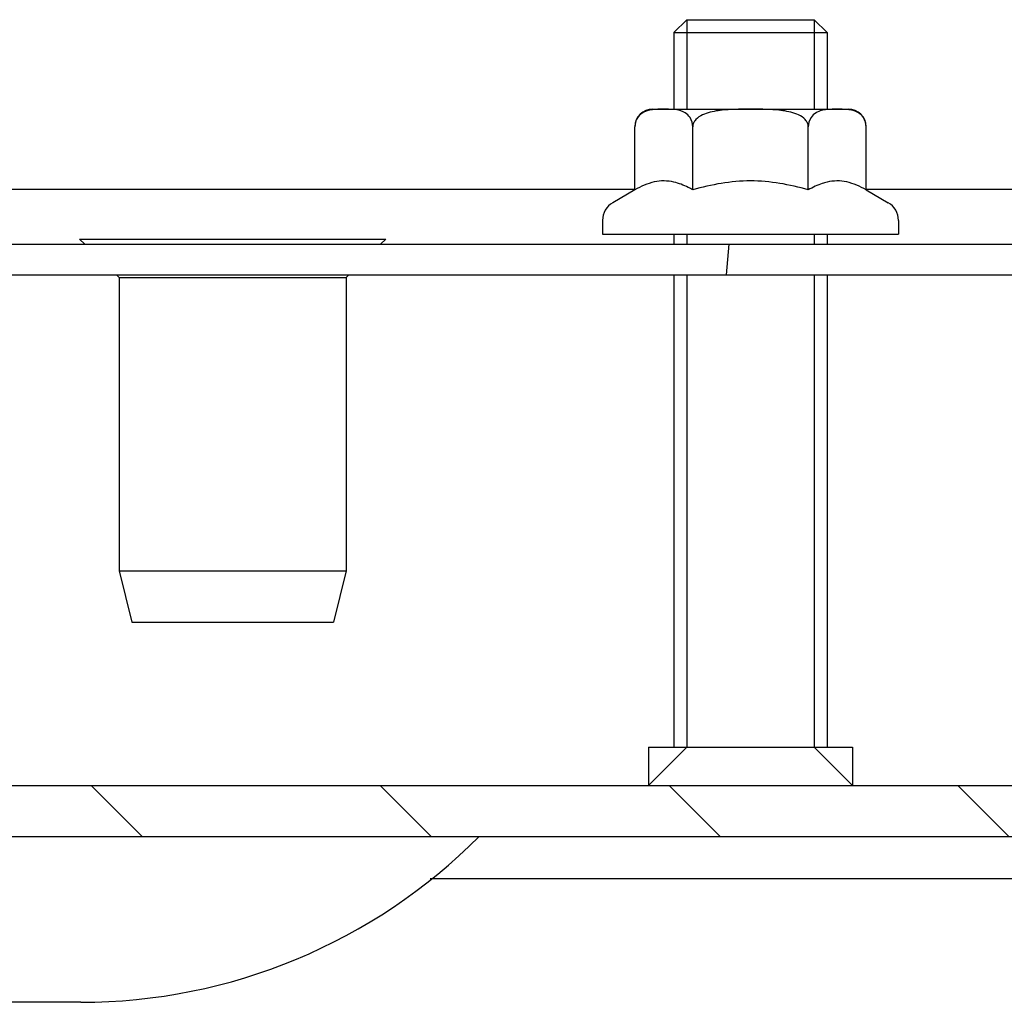
# Model space of a CAD drawing. Units: millimetres. Extents: x 0 to 594, y 0 to 841.
# Drawn here: x 210 to 214, y 11 to 15 of the extents above; entities that cross this region are included whole.
import ezdxf

# ---------------------------------------------------------------- set-up
doc = ezdxf.new("R2010")
doc.units = ezdxf.units.MM
doc.header["$LTSCALE"] = 54.8207407407
doc.layers.get('0').update_dxf_attribs({"linetype": 'CONTINUOUS'})
for name, color, linetype in [('02___PRT_ALL_AXES', 7, 'CONTINUOUS'), ('ALL_AXES', 7, 'CONTINUOUS'), ('ALL_FEATURES', 7, 'CONTINUOUS'), ('ARRONDIS', 7, 'CONTINUOUS')]:
    doc.layers.add(name, color=color, linetype=linetype)

msp = doc.modelspace()

# ---------------------------------------------------------------- hatches: boundary and pattern name
at = {"linetype": 'CONTINUOUS'}
h = msp.add_hatch(dxfattribs=at)
h.set_pattern_fill('default__38', color=2, scale=3.762968925, angle=85, style=0, pattern_type=0)
h.set_pattern_definition([(85, (0, 0), (-3.7486496922, 0.3279643516), [])])
edge = h.paths.add_edge_path()
edge.add_line((209.4758537068, 13.8663544003), (214.1608537068, 13.8663544003))
edge.add_arc((214.1608537068, 13.6263544003), 0.24, 0, 90)
edge.add_line((214.4008537068, 11.7463544003), (214.4008537068, 13.6263544003))
edge.add_line((214.4008537068, 11.7463544003), (214.2808537068, 11.7463544003))
edge.add_line((214.2808537068, 11.7463544003), (214.2808537068, 13.6263544003))
edge.add_arc((214.1608537068, 13.6263544003), 0.12, 0, 90)
edge.add_line((209.4758537068, 13.7463544003), (214.1608537068, 13.7463544003))
edge.add_line((209.4758537068, 13.7463544003), (209.4758537068, 13.8663544003))
edge = h.paths.add_edge_path()
edge.add_line((200.2058537068, 13.8663544003), (206.2258537068, 13.8663544003))
edge.add_line((206.2258537068, 13.7463544003), (206.2258537068, 13.8663544003))
edge.add_line((200.2058537068, 13.7463544003), (206.2258537068, 13.7463544003))
edge.add_line((200.2058537068, 13.7463544003), (200.2058537068, 13.8663544003))
edge = h.paths.add_edge_path()
edge.add_line((164.4058537068, 13.8663544003), (199.4558537068, 13.8663544003))
edge.add_line((199.4558537068, 13.7463544003), (199.4558537068, 13.8663544003))
edge.add_line((164.4058537068, 13.7463544003), (199.4558537068, 13.7463544003))
edge.add_line((164.4058537068, 13.7463544003), (164.4058537068, 13.8663544003))
edge = h.paths.add_edge_path()
edge.add_line((162.4608537068, 11.7463544003), (162.4608537068, 13.6263544003))
edge.add_arc((162.7008537068, 13.6263544003), 0.24, 90, 180)
edge.add_line((162.7008537068, 13.8663544003), (163.6558537068, 13.8663544003))
edge.add_line((163.6558537068, 13.7463544003), (163.6558537068, 13.8663544003))
edge.add_line((162.7008537068, 13.7463544003), (163.6558537068, 13.7463544003))
edge.add_arc((162.7008537068, 13.6263544003), 0.12, 90, 180)
edge.add_line((162.5808537068, 11.7463544003), (162.5808537068, 13.6263544003))
edge.add_line((162.4608537068, 11.7463544003), (162.5808537068, 11.7463544003))
edge = h.paths.add_edge_path()
edge.add_line((206.2258537068, 13.7463544003), (209.4758537068, 13.7463544003))
edge.add_line((209.4758537068, 13.6263544003), (209.4758537068, 13.7463544003))
edge.add_line((206.2258537068, 13.6263544003), (209.4758537068, 13.6263544003))
edge.add_line((206.2258537068, 13.6263544003), (206.2258537068, 13.7463544003))
h = msp.add_hatch(dxfattribs=at)
h.set_pattern_fill('default__32', color=2, scale=0.8008757413, angle=135, style=0, pattern_type=0)
h.set_pattern_definition([(135, (0, 0), (-0.5663046675, -0.5663046675), [])])
edge = h.paths.add_edge_path()
edge.add_line((209.3508537068, 11.5463544003), (218.9308537068, 11.5463544003))
edge.add_line((209.3508537068, 11.5463544003), (209.3508537068, 11.7463544003))
edge.add_line((209.3508537068, 11.7463544003), (218.9308537068, 11.7463544003))
edge.add_arc((218.9308537068, 11.9463544003), 0.2, 270, 360)
edge.add_line((219.1308537068, 13.3463544003), (219.1308537068, 11.9463544003))
edge.add_line((219.3308537068, 13.3463544003), (219.1308537068, 13.3463544003))
edge.add_line((219.3308537068, 13.3463544003), (219.3308537068, 11.9463544003))
edge.add_arc((218.9308537068, 11.9463544003), 0.4, 270, 360)
edge = h.paths.add_edge_path()
edge.add_line((199.8558537068, 11.5463544003), (206.3508537068, 11.5463544003))
edge.add_line((199.8558537068, 11.5463544003), (199.8558537068, 11.7463544003))
edge.add_line((199.8558537068, 11.7463544003), (206.3508537068, 11.7463544003))
edge.add_line((206.3508537068, 11.5463544003), (206.3508537068, 11.7463544003))
edge = h.paths.add_edge_path()
edge.add_line((164.0558537068, 11.5463544003), (199.8058537068, 11.5463544003))
edge.add_line((164.0558537068, 11.5463544003), (164.0558537068, 11.7463544003))
edge.add_line((164.0558537068, 11.7463544003), (199.8058537068, 11.7463544003))
edge.add_line((199.8058537068, 11.5463544003), (199.8058537068, 11.7463544003))
edge = h.paths.add_edge_path()
edge.add_line((157.5308537068, 12.8463544003), (157.5308537068, 11.9463544003))
edge.add_line((157.5308537068, 12.8463544003), (157.7308537068, 12.8463544003))
edge.add_line((157.7308537068, 12.8463544003), (157.7308537068, 11.9463544003))
edge.add_arc((157.9308537068, 11.9463544003), 0.2, 180, 270)
edge.add_line((157.9308537068, 11.7463544003), (159.1058537068, 11.7463544003))
edge.add_line((159.1058537068, 11.5463544003), (159.1058537068, 11.7463544003))
edge.add_line((157.9308537068, 11.5463544003), (159.1058537068, 11.5463544003))
edge.add_arc((157.9308537068, 11.9463544003), 0.4, 180, 270)
edge = h.paths.add_edge_path()
edge.add_line((159.1558537068, 11.5463544003), (164.0058537068, 11.5463544003))
edge.add_line((159.1558537068, 11.5463544003), (159.1558537068, 11.7463544003))
edge.add_line((159.1558537068, 11.7463544003), (164.0058537068, 11.7463544003))
edge.add_line((164.0058537068, 11.5463544003), (164.0058537068, 11.7463544003))
h = msp.add_hatch(dxfattribs=at)
h.set_pattern_fill('default__20', color=2, scale=2.8598336071, angle=45, style=0, pattern_type=0)
h.set_pattern_definition([(45, (0, 0), (-2.0222077367, 2.0222077367), [])])
edge = h.paths.add_edge_path()
edge.add_line((214.3308537068, 11.7463544003), (216.1308537068, 11.7463544003))
edge.add_line((214.3308537068, 11.7463544003), (214.3308537068, 11.7663544003))
edge.add_arc((214.7108537068, 11.7663544003), 0.38, 90, 180)
edge.add_line((214.7108537068, 12.1463544003), (215.7508537068, 12.1463544003))
edge.add_arc((215.7508537068, 11.7663544003), 0.38, 0, 90)
edge.add_line((216.1308537068, 11.7463544003), (216.1308537068, 11.7663544003))
edge = h.paths.add_edge_path()
edge.add_line((160.7308537068, 11.7463544003), (162.5308537068, 11.7463544003))
edge.add_line((160.7308537068, 11.7463544003), (160.7308537068, 11.7663544003))
edge.add_arc((161.1108537068, 11.7663544003), 0.38, 90, 180)
edge.add_line((161.1108537068, 12.1463544003), (162.1508537068, 12.1463544003))
edge.add_arc((162.1508537068, 11.7663544003), 0.38, 0, 90)
edge.add_line((162.5308537068, 11.7463544003), (162.5308537068, 11.7663544003))

# ---------------------------------------------------------------- linework, layer by layer
at = {"color": 7, "linetype": 'CONTINUOUS'}
for p, q in [((212.5808537068, 14.7463544003), (213.0808537068, 14.7463544003)), ((212.4476337455, 14.3963544003), (213.2140736681, 14.3963544003)), ((212.5312450531, 14.3941386396), (212.5306781898, 14.3941844913)), ((212.5312450531, 14.3941386396), (212.5306784956, 14.3941966102)), ((213.1311205387, 14.394206032), (213.1308515089, 14.3941788537)), ((213.1311225764, 14.3941248183), (213.1308537068, 14.3940923948)), ((212.3776337455, 14.0795508897), (212.3776337455, 14.3263544204)), ((212.6042437262, 14.0795508897), (212.6042437262, 14.3263544211)), ((213.0574636875, 14.0795508897), (213.0574636875, 14.32635442)), ((213.2840736681, 14.0795508897), (213.2840736681, 14.3263544204)), ((212.3776337455, 14.0813544003), (209.1199442053, 14.0813544003)), ((212.3776337455, 14.0795508897), (212.2908537068, 14.029448411)), ((215.1608537068, 14.0813544003), (213.2840736681, 14.0813544003)), ((213.2840736681, 14.0795508897), (213.3708537068, 14.029448411)), ((212.2508537068, 13.9601663787), (212.2508537068, 13.9063544003)), ((213.4108537068, 13.9601663787), (213.4108537068, 13.9063544003)), ((212.2508537068, 13.9063544003), (213.4108537068, 13.9063544003)), ((200.1308537068, 13.8663544003), (214.2808537068, 13.8663544003)), ((200.1308537068, 13.7463544003), (214.1608537068, 13.7463544003)), ((157.9308537068, 11.7463544003), (218.9308537068, 11.7463544003)), ((157.9308537068, 11.5463544003), (219.1108537068, 11.5463544003))]:
    msp.add_line(p, q, dxfattribs=at)
at = {"color": 2, "linetype": 'CONTINUOUS'}
for p, q in [((212.5808537068, 14.7463544003), (212.5808537068, 14.3963544003)), ((213.0808537068, 14.7463544003), (213.0808537068, 14.3963544003)), ((212.5808537068, 13.9063544003), (212.5808537068, 13.8663544003)), ((213.0808537068, 13.9063544003), (213.0808537068, 13.8663544003)), ((212.5808537068, 13.7463544003), (212.5808537068, 11.8963544003)), ((213.0808537068, 13.7463544003), (213.0808537068, 11.8963544003)), ((212.5808537068, 11.8963544003), (212.4308537068, 11.7463544003)), ((213.0808537068, 11.8963544003), (213.2308537068, 11.7463544003))]:
    msp.add_line(p, q, dxfattribs=at)
at = {"color": 3, "linetype": 'CONTINUOUS'}
msp.add_line((211.574481044, 11.3813544003), (215.5461888606, 11.3813544003), dxfattribs=at)
at = {"color": 7, "linetype": 'CONTINUOUS'}
for centre, start, end in [((212.4476337455, 14.3263544003), 90, 179.9998996541), ((213.2140736681, 14.3263544003), 0, 90)]:
    msp.add_arc(centre, 0.07, start, end, dxfattribs=at)
for points, knots in [([(212.5306784956, 14.3941966102), (212.516823089, 14.3955950143), (212.4888561269, 14.3959033339), (212.4468430258, 14.3953451302), (212.4092122258, 14.3861718825), (212.3833241134, 14.3602652402), (212.3776337669, 14.3385741564), (212.3776337455, 14.3263544204)], [0, 0, 0, 0, 0.2200489178, 0.440166483, 0.6678211722, 0.8069094611, 1, 1, 1, 1]), ([(212.6042437262, 14.3263544064), (212.6042437262, 14.3389735433), (212.5981487231, 14.3613819534), (212.5706981493, 14.387343985), (212.5460855283, 14.3925993569), (212.5312450531, 14.3941386396)], [0, 0, 0, 0, 0.3451194135, 0.5919520591, 1, 1, 1, 1]), ([(213.0574636875, 14.3263544071), (213.0574636875, 14.331633259), (213.0549153592, 14.3423061147), (213.0423824978, 14.3597298212), (213.0195339171, 14.3743643168), (212.9893551463, 14.3845203616), (212.9475596411, 14.3922888001), (212.8945151702, 14.3953880819), (212.8308867162, 14.3959105345), (212.7672568668, 14.3953891158), (212.7142088177, 14.3922955299), (212.672404518, 14.3845341281), (212.6422104437, 14.3743831277), (212.6193422993, 14.3597486487), (212.6067960526, 14.3423161449), (212.6042437262, 14.3316360376), (212.6042437262, 14.3263544211)], [0, 0, 0, 0, 0.0311399643, 0.0623568932, 0.1246307207, 0.1871257056, 0.2496775154, 0.3747811549, 0.499934927, 0.6250892848, 0.7502010497, 0.8127646686, 0.8752835148, 0.9375995098, 0.9688437268, 1, 1, 1, 1]), ([(213.1308515089, 14.3941788537), (213.1235301641, 14.3934343655), (213.1085896929, 14.3911283786), (213.0857653654, 14.3823341997), (213.0636095647, 14.3615170432), (213.0574636875, 14.3390226522), (213.0574636875, 14.32635442)], [0, 0, 0, 0, 0.2000640218, 0.4095572809, 0.6556022477, 1, 1, 1, 1]), ([(213.2102919642, 14.394218331), (213.1971523699, 14.3955303399), (213.1707061964, 14.3959460971), (213.1442596395, 14.3955246973), (213.1311205387, 14.394206032)], [0, 0, 0, 0, 0.4999967445, 1, 1, 1, 1]), ([(213.2840736681, 14.3263544062), (213.2840736681, 14.339064324), (213.2778837265, 14.3616344588), (213.2555905778, 14.3824565334), (213.2326548824, 14.3912067082), (213.2176477545, 14.3934838439), (213.2102919642, 14.394218331)], [0, 0, 0, 0, 0.3443202488, 0.5901874728, 0.7997357289, 1, 1, 1, 1]), ([(212.5308664607, 14.1099648994), (212.5182129071, 14.1128773199), (212.4922050698, 14.1161371549), (212.4388332049, 14.110231347), (212.4012885787, 14.093208014), (212.3776337455, 14.0795508897)], [0, 0, 0, 0, 0.2437586629, 0.4872242585, 1, 1, 1, 1]), ([(212.6042437262, 14.0795508897), (212.5983012233, 14.0829817954), (212.5750169283, 14.095650941), (212.5500297696, 14.105554153), (212.5308664607, 14.1099648994)], [0, 0, 0, 0, 0.2586807919, 1, 1, 1, 1]), ([(213.1308409082, 14.1099648881), (213.1245747615, 14.1085226308), (213.0990048914, 14.1012825541), (213.074877073, 14.0896045125), (213.0574636875, 14.0795508897)], [0, 0, 0, 0, 0.2423005136, 1, 1, 1, 1]), ([(213.2840736681, 14.0795508897), (213.2604188276, 14.0932080183), (213.2228741891, 14.1102313556), (213.1695023074, 14.1161371566), (213.1434944641, 14.1128773134), (213.1308409082, 14.1099648881)], [0, 0, 0, 0, 0.5127757542, 0.7562413455, 1, 1, 1, 1])]:
    msp.add_open_spline(points, degree=3, knots=knots, dxfattribs=at)
for points in [[(212.8308537068, 14.1146075757), (212.7544185095, 14.1146075757), (212.6776802884, 14.1007501992), (212.6042437262, 14.0795508897)], [(213.0574636875, 14.0795508897), (212.9840271252, 14.1007501992), (212.9072889042, 14.1146075757), (212.8308537068, 14.1146075757)]]:
    msp.add_open_spline(points, degree=3, dxfattribs=at)
at = {"layer": '02___PRT_ALL_AXES', "color": 7, "linetype": 'CONTINUOUS'}
for p, q in [((210.2008537068, 13.8863544003), (211.4008537068, 13.8863544003)), ((210.2008537068, 13.8863544003), (210.2215203735, 13.8663544003)), ((211.4008537068, 13.8863544003), (211.3801870402, 13.8663544003)), ((210.3455203735, 13.7463544003), (210.3558537068, 13.7363544003)), ((211.2561870402, 13.7463544003), (211.2458537068, 13.7363544003)), ((210.3558537068, 13.7363544003), (211.2458537068, 13.7363544003)), ((210.3558537068, 13.7363544003), (210.3558537068, 12.5863544003)), ((211.2458537068, 13.7363544003), (211.2458537068, 12.5863544003)), ((210.2052182505, 10.8963544003), (205.4564891632, 10.8963544003))]:
    msp.add_line(p, q, dxfattribs=at)
msp.add_arc((210.2052182505, 13.0963544003), 2.2, 270, 315.2071662976, dxfattribs=at)
at = {"layer": 'ALL_AXES', "color": 7, "linetype": 'CONTINUOUS'}
for p, q in [((212.5808537068, 14.7463544003), (212.5308537068, 14.6963544003)), ((212.5808649399, 14.7463544003), (213.0808424738, 14.7463544003)), ((213.0808537068, 14.7463544003), (213.1308537068, 14.6963544003)), ((212.5308537068, 14.6963544003), (213.1308537068, 14.6963544003)), ((212.5308537068, 14.6963544003), (212.5308537068, 14.3963544003)), ((213.1308537068, 14.6963544003), (213.1308537068, 14.3963544003)), ((212.5308537068, 13.9063544003), (212.5308537068, 13.8663544003)), ((213.1308537068, 13.9063544003), (213.1308537068, 13.8663544003)), ((212.5308537068, 13.7463544003), (212.5308537068, 11.8963544003)), ((213.1308537068, 13.7463544003), (213.1308537068, 11.8963544003)), ((212.4308537068, 11.8963544003), (212.4308537068, 11.7463544003)), ((212.4308646097, 11.8963544003), (213.230842804, 11.8963544003)), ((213.2308537068, 11.8963544003), (213.2308537068, 11.7463544003))]:
    msp.add_line(p, q, dxfattribs=at)
at = {"layer": 'ALL_FEATURES', "color": 7, "linetype": 'CONTINUOUS'}
for p, q in [((210.3558537068, 12.5863544003), (211.2458537068, 12.5863544003)), ((210.3558537068, 12.5863544003), (210.4058537068, 12.3863544003)), ((211.2458537068, 12.5863544003), (211.1958537068, 12.3863544003)), ((210.4058537068, 12.3863544003), (211.1958537068, 12.3863544003))]:
    msp.add_line(p, q, dxfattribs=at)
at = {"layer": 'ARRONDIS', "color": 7, "linetype": 'CONTINUOUS'}
for centre, start, end in [((212.3308537068, 13.9601663787), 120, 180), ((213.3308537068, 13.9601663787), 0, 60)]:
    msp.add_arc(centre, 0.08, start, end, dxfattribs=at)

doc.saveas('drawing.dxf')
